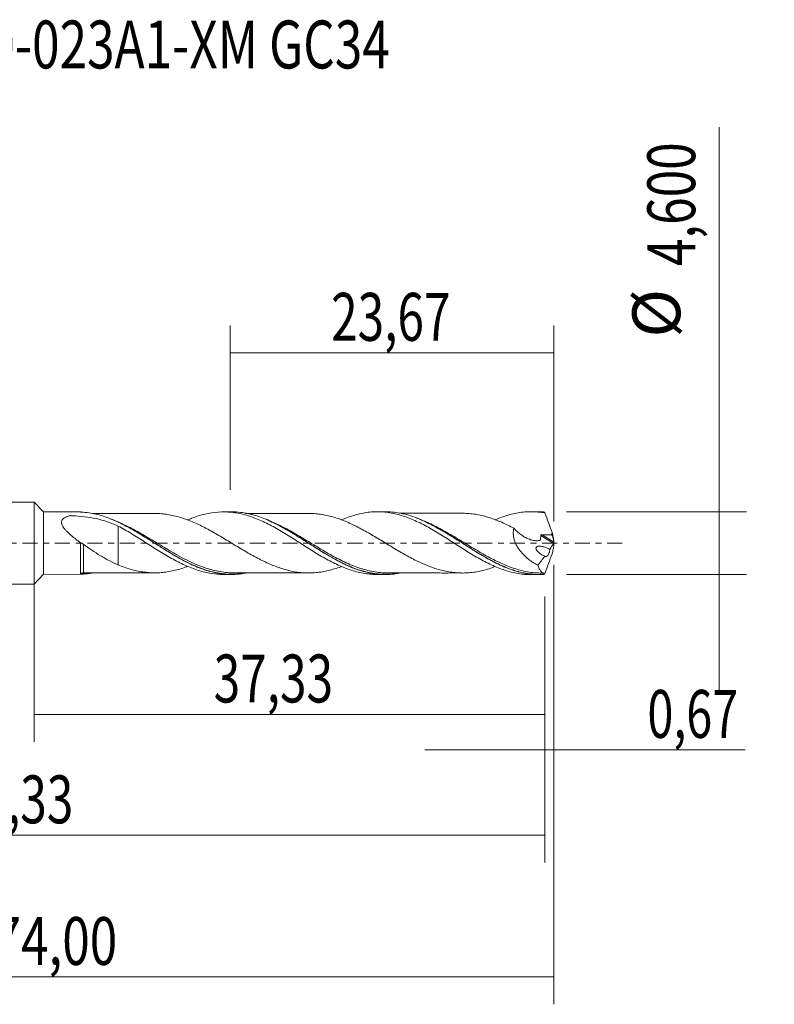
# Model space of a CAD drawing. Units: millimetres. Extents: x -51 to 54, y -34 to 38.
# Drawn here: x -1 to 54, y -34 to 38 of the extents above; entities that cross this region are included whole.
import ezdxf

# ---------------------------------------------------------------- set-up
doc = ezdxf.new("R2010")
doc.units = ezdxf.units.MM
doc.linetypes.add('CENTER', pattern=[47.5, 22, -8.5, 8.5, -8.5])
for name, color, linetype in [('1', 4, 'CONTINUOUS'), ('2', 7, 'CONTINUOUS'), ('SK1', 4, 'CONTINUOUS'), ('SK2', 7, 'CONTINUOUS'), ('SK4', 2, 'CENTER'), ('SK6', 5, 'CONTINUOUS')]:
    doc.layers.add(name, color=color, linetype=linetype)
doc.styles.add('iso_b_vert', font='simplex.shx')
doc.dimstyles.get("Standard").update_dxf_attribs({"dimtxt": 0.18, "dimasz": 0.18, "dimexe": 0.18, "dimexo": 0.0625, "dimgap": 0.09, "dimtad": 1, "dimzin": 0, "dimdsep": 52, "dimtxsty": 'Standard', "dimcen": 0.09, "dimadec": 0, "dimazin": 0, "dimtfac": 1, "dimtdec": 4, "dimtofl": 0, "dimtmove": 0, "dimatfit": 3, "dimfxl": 1, "dimtolj": 1, "dimtzin": 0, "dimarcsym": 0})

# ---------------------------------------------------------------- blocks, each defined once
blk = doc.blocks.new('DimnDraft3D1')
at = {"layer": 'SK2', "lineweight": 13}
for p, q in [((0, -1.5875), (0, -14.513398)), ((37.3298, -3.8875), (37.3298, -14.513398)), ((0, -12.513398), (37.3298, -12.513398))]:
    blk.add_line(p, q, dxfattribs=at)
for points in [[(0, -12.513398), (3.499998, -12.052615), (3.500002, -12.974182), (0, -12.513398)], [(37.3298, -12.513398), (33.829802, -12.974182), (33.829798, -12.052615), (37.3298, -12.513398)]]:
    blk.add_solid(points, dxfattribs=at)
at = {"layer": 'SK2', "lineweight": 13, "insert": (13.131175, -11.638398), "char_height": 3.5, "attachment_point": 7, "line_spacing_factor": 1.084337, "style": 'iso_b_vert'}
blk.add_mtext('\\W0.7317;37,33', dxfattribs=at)
blk = doc.blocks.new('DimnDraft3D2')
at = {"layer": 'SK2', "lineweight": 13}
for p, q in [((38, -1.5875), (38, -33.692985)), ((-36, -4.5875), (-36, -33.692985)), ((-36, -31.692985), (38, -31.692985))]:
    blk.add_line(p, q, dxfattribs=at)
for points in [[(-36, -31.692985), (-32.500002, -31.232202), (-32.499998, -32.153769), (-36, -31.692985)], [(38, -31.692985), (34.500002, -32.153769), (34.499998, -31.232202), (38, -31.692985)]]:
    blk.add_solid(points, dxfattribs=at)
at = {"layer": 'SK2', "lineweight": 13, "insert": (-2.961795, -30.817985), "char_height": 3.5, "attachment_point": 7, "line_spacing_factor": 1.084337, "style": 'iso_b_vert'}
blk.add_mtext('\\W0.7581;74,00', dxfattribs=at)
blk = doc.blocks.new('DimnDraft3D3')
at = {"layer": 'SK2', "lineweight": 13}
for p, q in [((14.33, 3.8875), (14.33, 15.909119)), ((38, 1.5875), (38, 15.909119)), ((14.33, 13.909119), (38, 13.909119))]:
    blk.add_line(p, q, dxfattribs=at)
for points in [[(14.33, 13.909119), (17.829998, 14.369903), (17.830002, 13.448335), (14.33, 13.909119)], [(38, 13.909119), (34.500002, 13.448335), (34.499998, 14.369903), (38, 13.909119)]]:
    blk.add_solid(points, dxfattribs=at)
at = {"layer": 'SK2', "lineweight": 13, "insert": (21.716316, 14.784119), "char_height": 3.5, "attachment_point": 7, "line_spacing_factor": 1.084337, "style": 'iso_b_vert'}
blk.add_mtext('\\W0.7317;23,67', dxfattribs=at)
blk = doc.blocks.new('DimnDraft3D4')
at = {"layer": 'SK2', "lineweight": 13}
for p, q in [((38, -1.5875), (38, -17.102503)), ((37.3298, -3.8875), (37.3298, -17.102503)), ((28.5798, -15.102503), (51.997215, -15.102503))]:
    blk.add_line(p, q, dxfattribs=at)
for points in [[(37.3298, -15.102503), (33.829802, -15.563287), (33.829798, -14.641719), (37.3298, -15.102503)], [(38, -15.102503), (41.499998, -14.641719), (41.500002, -15.563287), (38, -15.102503)]]:
    blk.add_solid(points, dxfattribs=at)
at = {"layer": 'SK2', "lineweight": 13, "insert": (44.840636, -14.227503), "char_height": 3.5, "attachment_point": 7, "line_spacing_factor": 1.084337, "style": 'iso_b_vert'}
blk.add_mtext('\\W0.7150;0,67', dxfattribs=at)
blk = doc.blocks.new('DimnDraft3D5')
at = {"layer": 'SK2', "lineweight": 13}
for p, q in [((37.3298, -3.8875), (37.3298, -23.343428)), ((-36, -4.5875), (-36, -23.343428)), ((-36, -21.343428), (37.3298, -21.343428))]:
    blk.add_line(p, q, dxfattribs=at)
for points in [[(-36, -21.343428), (-32.500002, -20.882645), (-32.499998, -21.804212), (-36, -21.343428)], [(37.3298, -21.343428), (33.829802, -21.804212), (33.829798, -20.882645), (37.3298, -21.343428)]]:
    blk.add_solid(points, dxfattribs=at)
at = {"layer": 'SK2', "lineweight": 13, "insert": (-5.858208, -20.468428), "char_height": 3.5, "attachment_point": 7, "line_spacing_factor": 1.084337, "style": 'iso_b_vert'}
blk.add_mtext('\\W0.7317;73,33', dxfattribs=at)
blk = doc.blocks.new('DimnDraft3D7')
at = {"layer": '2', "lineweight": 13}
for p, q in [((50.083343, 30.383056), (50.083343, -11.05)), ((38.9173, 2.3), (52.083343, 2.3)), ((38.9173, -2.3), (52.083343, -2.3))]:
    blk.add_line(p, q, dxfattribs=at)
for points in [[(50.083343, 2.3), (49.622559, 5.799998), (50.544126, 5.800002), (50.083343, 2.3)], [(50.083343, -2.3), (50.544126, -5.799998), (49.622559, -5.800002), (50.083343, -2.3)]]:
    blk.add_solid(points, dxfattribs=at)
at = {"layer": '2', "lineweight": 13, "char_height": 3.5, "attachment_point": 7, "rotation": 90, "line_spacing_factor": 1.084337, "style": 'iso_b_vert'}
for s, insert in [('\\W0.7581;4,600', (48.333343, 20.242266)), ('%%c', (48.333343, 15.01961))]:
    blk.add_mtext(s, dxfattribs=dict(at, insert=insert))

msp = doc.modelspace()

# ---------------------------------------------------------------- linework, layer by layer
at = {"layer": '1', "lineweight": 18}
for p, q in [((0.7, 2.2771), (0, 3)), ((0, -3), (0, 3)), ((3.3919, 2.2788), (0.7, 2.2771)), ((0.7, 2.2771), (0.7, -2.2771)), ((3.3919, 2.2782), (3.3919, 2.2788)), ((14.4385, 2.2857), (13.8422, 2.2853)), ((25.6883, 2.2927), (25.0896, 2.2923)), ((36.938, 2.2997), (36.3403, 2.2994)), ((0, -3), (0.7, -2.2771)), ((0.7, -2.2771), (3.3919, -2.2788)), ((3.6024, -2.1598), (3.6024, -2.1602)), ((13.8422, -2.2853), (14.4384, -2.2857)), ((25.0896, -2.2923), (25.6884, -2.2927)), ((36.3403, -2.2994), (36.938, -2.2997))]:
    msp.add_line(p, q, dxfattribs=at)
at = {"layer": '1', "lineweight": 13}
for p, q in [((37.0472, 0.558), (37.9779, -0.0312)), ((37.1392, 0.6194), (37.9955, 0.0773))]:
    msp.add_line(p, q, dxfattribs=at)
for centre, major_axis, ratio, start_param, end_param in [((3.6023, -2.2596), (-0.0039, 0.0999), 0.532733, -0.0752797, 1.4642358), ((3.5214, -2.2857), (0.0552, -0.0834), 0.439752, 3.1026185, -2.0124143)]:
    msp.add_ellipse(centre, major_axis=major_axis, ratio=ratio, start_param=start_param, end_param=end_param, dxfattribs=at)
at = {"layer": '1', "lineweight": 18}
for points, knots in [([(3.4647, 2.272), (3.444, 2.2731), (3.4263, 2.2744), (3.4002, 2.2766), (3.3919, 2.2776), (3.3919, 2.2782)], [0, 0, 0, 0, 0.5, 0.5, 1, 1, 1, 1]), ([(15.4974, -2.1869), (15.3638, -2.2117), (15.2308, -2.2319), (14.7467, -2.2882), (14.3978, -2.2965), (13.8711, -2.2595), (13.695, -2.239), (13.3405, -2.1813), (13.1632, -2.1443), (12.6352, -2.0113), (12.2861, -1.8928), (11.76, -1.6768), (11.5843, -1.5984), (11.231, -1.4296), (11.053, -1.3388), (10.5236, -1.0555), (10.174, -0.8506), (9.6485, -0.5286), (9.4731, -0.419), (9.2087, -0.2521), (9.1204, -0.1961), (8.9433, -0.0835), (8.8544, -0.0268), (8.4117, 0.2554), (8.0619, 0.4782), (7.3612, 0.9033), (7.0106, 1.106), (6.3005, 1.4788), (5.9493, 1.6436), (5.2483, 1.9213), (4.8986, 2.0348), (4.3678, 2.1595), (4.1898, 2.1935), (3.8353, 2.2447), (3.658, 2.2621), (3.4805, 2.2712)], [0, 0, 0, 0, 0.0332226, 0.0332226, 0.1211114, 0.1211114, 0.1650559, 0.1650559, 0.2090003, 0.2090003, 0.2968892, 0.2968892, 0.3408336, 0.3408336, 0.384778, 0.384778, 0.4726669, 0.4726669, 0.5166113, 0.5166113, 0.5385835, 0.5385835, 0.5605557, 0.5605557, 0.6484446, 0.6484446, 0.7363334, 0.7363334, 0.8242223, 0.8242223, 0.9121111, 0.9121111, 0.9560556, 0.9560556, 1, 1, 1, 1]), ([(8.8034, 2.1678), (8.7312, 2.1677), (8.5205, 2.1675), (8.2132, 2.1653), (7.8431, 2.1663), (7.4733, 2.1669), (7.0709, 2.1667), (6.6646, 2.1643), (6.259, 2.1653), (5.8381, 2.1661), (5.4136, 2.1651), (4.9978, 2.1646), (4.6297, 2.1643), (4.405, 2.1646), (4.3092, 2.1646)], [0, 0, 0, 0, 0.0482173, 0.1406736, 0.2050424, 0.2952504, 0.3875847, 0.4735651, 0.5664303, 0.6582285, 0.7545055, 0.8497034, 0.935741, 1, 1, 1, 1]), ([(8.8122, 2.1679), (8.8287, 2.168), (8.8451, 2.168), (9.0127, 2.167), (9.1635, 2.1603), (9.4662, 2.1342), (9.6182, 2.1152), (9.9202, 2.0676), (10.0707, 2.0396), (10.3708, 1.9706), (10.5207, 1.9302), (10.8201, 1.8402), (10.9696, 1.7905), (11.2695, 1.6822), (11.42, 1.6233), (11.7219, 1.4975), (11.8736, 1.4289), (12.1762, 1.2848), (12.3275, 1.2096), (12.6302, 1.0541), (12.7815, 0.9733), (13.0845, 0.8053), (13.2362, 0.7196), (13.5388, 0.5442), (13.6899, 0.4547), (13.9923, 0.2735), (14.1441, 0.1821), (14.4472, -0.0007), (14.5982, -0.0925), (14.9001, -0.2753), (15.0511, -0.3663), (15.3542, -0.5456), (15.5057, -0.6341), (15.8076, -0.8069), (15.9583, -0.8916), (16.2606, -1.0555), (16.4125, -1.1352), (16.7143, -1.2872), (16.8642, -1.3596), (17.1639, -1.4965), (17.3137, -1.5614), (17.6125, -1.6823), (17.7617, -1.7387), (18.0605, -1.842), (18.2105, -1.8883), (18.5112, -1.9714), (18.6623, -2.0088), (19.1155, -2.1069), (19.4164, -2.1452), (19.8686, -2.1715), (20.0199, -2.1747), (20.3211, -2.1713), (20.4711, -2.1645), (20.7697, -2.1371), (20.9186, -2.1171), (21.2169, -2.0664), (21.3662, -2.0355), (21.6651, -1.9638), (21.8147, -1.9238), (22.1157, -1.8333), (22.2673, -1.7822), (22.4302, -1.7216), (22.4424, -1.717), (22.4547, -1.7124)], [0, 0, 0, 0, 0.00361, 0.00361, 0.0367336, 0.0367336, 0.0698571, 0.0698571, 0.1029807, 0.1029807, 0.1361043, 0.1361043, 0.1692278, 0.1692278, 0.2023514, 0.2023514, 0.235475, 0.235475, 0.2685985, 0.2685985, 0.3017221, 0.3017221, 0.3348456, 0.3348456, 0.3679692, 0.3679692, 0.4010928, 0.4010928, 0.4342163, 0.4342163, 0.4673399, 0.4673399, 0.5004635, 0.5004635, 0.533587, 0.533587, 0.5667106, 0.5667106, 0.5998342, 0.5998342, 0.6329577, 0.6329577, 0.6660813, 0.6660813, 0.6992048, 0.6992048, 0.7323284, 0.7323284, 0.7985755, 0.7985755, 0.8316991, 0.8316991, 0.8648227, 0.8648227, 0.8979462, 0.8979462, 0.9310698, 0.9310698, 0.9641934, 0.9641934, 0.9973169, 0.9973169, 1, 1, 1, 1]), ([(11.2062, 1.6926), (11.3052, 1.7351), (11.4046, 1.7756), (11.6679, 1.8772), (11.8313, 1.9348), (12.1568, 2.0383), (12.3201, 2.0835), (12.6479, 2.1607), (12.8112, 2.1926), (13.2968, 2.268), (13.6206, 2.2901), (14.1041, 2.2817), (14.2659, 2.2718), (14.5914, 2.2383), (14.7553, 2.2145), (15.2445, 2.1216), (15.5715, 2.0341), (16.2246, 1.806), (16.5496, 1.6716), (17.0328, 1.4388), (17.1941, 1.3571), (17.5178, 1.1863), (17.6799, 1.0968), (18.0044, 0.909), (18.1682, 0.8119), (18.4954, 0.6144), (18.6586, 0.5136), (19.1467, 0.2041), (19.4757, -0.0043), (19.9637, -0.3176), (20.1268, -0.4206), (20.4543, -0.6234), (20.6177, -0.7231), (21.1032, -1.0156), (21.4268, -1.1955), (21.9099, -1.4462), (22.0716, -1.5251), (22.3968, -1.6734), (22.5604, -1.7431), (22.8864, -1.8725), (23.0495, -1.9309), (23.3761, -2.0351), (23.5394, -2.0813), (23.8656, -2.1611), (24.0285, -2.1939), (24.3532, -2.2455), (24.5149, -2.2645), (24.811, -2.2868), (24.9464, -2.292), (25.0822, -2.2923)], [0, 0, 0, 0, 0.021347, 0.021347, 0.0564998, 0.0564998, 0.0916526, 0.0916526, 0.1268054, 0.1268054, 0.1971109, 0.1971109, 0.2322637, 0.2322637, 0.2674165, 0.2674165, 0.3377221, 0.3377221, 0.4080277, 0.4080277, 0.4431805, 0.4431805, 0.4783333, 0.4783333, 0.5134861, 0.5134861, 0.5486389, 0.5486389, 0.6189445, 0.6189445, 0.6540973, 0.6540973, 0.6892501, 0.6892501, 0.7595557, 0.7595557, 0.7947085, 0.7947085, 0.8298613, 0.8298613, 0.8650141, 0.8650141, 0.9001669, 0.9001669, 0.9353197, 0.9353197, 0.9704725, 0.9704725, 1, 1, 1, 1]), ([(26.6948, -2.2032), (26.3446, -2.2652), (25.9976, -2.2952), (25.4745, -2.2913), (25.2991, -2.2817), (24.9467, -2.2461), (24.7688, -2.2198), (24.2391, -2.1174), (23.8897, -2.0181), (23.365, -1.8281), (23.1899, -1.758), (22.8383, -1.6052), (22.6613, -1.5222), (21.7755, -1.0797), (21.0843, -0.6514), (20.1989, -0.0875), (20.0217, 0.0262), (19.6699, 0.2508), (19.4947, 0.3621), (18.9696, 0.6903), (18.6201, 0.9018), (18.0906, 1.1986), (17.9126, 1.2942), (17.5598, 1.4735), (17.3842, 1.5576), (16.8586, 1.7921), (16.5095, 1.9243), (16.0693, 2.054), (15.9811, 2.0781), (15.8041, 2.1227), (15.7152, 2.1431), (15.4498, 2.1983), (15.2738, 2.2269), (14.8788, 2.2729), (14.6601, 2.2857), (14.441, 2.2857)], [0, 0, 0, 0, 0.0855852, 0.0855852, 0.1286145, 0.1286145, 0.1716438, 0.1716438, 0.2577023, 0.2577023, 0.3007316, 0.3007316, 0.3437609, 0.3437609, 0.5158779, 0.5158779, 0.5589072, 0.5589072, 0.6019365, 0.6019365, 0.687995, 0.687995, 0.7310243, 0.7310243, 0.7740536, 0.7740536, 0.8601121, 0.8601121, 0.8816268, 0.8816268, 0.9031414, 0.9031414, 0.9461707, 0.9461707, 1, 1, 1, 1]), ([(20.07, 2.174), (19.9973, 2.1735), (19.805, 2.1726), (19.5336, 2.1736), (19.2524, 2.1747), (19.0022, 2.1759), (18.6349, 2.1721), (18.1449, 2.1739), (17.5099, 2.1732), (16.8497, 2.1719), (16.3059, 2.1721), (15.907, 2.1714), (15.6722, 2.1715), (15.5261, 2.1714), (15.4685, 2.1714)], [0, 0, 0, 0, 0.0473478, 0.1253655, 0.1769402, 0.2307028, 0.2884778, 0.4163774, 0.5501901, 0.7024408, 0.8467365, 0.904746, 0.9624645, 1, 1, 1, 1]), ([(33.7044, -1.7178), (33.5602, -1.7714), (33.4164, -1.8212), (33.1215, -1.9142), (32.9704, -1.957), (32.6674, -2.0324), (32.5165, -2.0649), (32.215, -2.1174), (32.0641, -2.1374), (31.7616, -2.1672), (31.6101, -2.1767), (31.3082, -2.1833), (31.1574, -2.1803), (30.8553, -2.1638), (30.7041, -2.1501), (30.4017, -2.1111), (30.2509, -2.086), (29.9491, -2.0247), (29.7981, -1.9883), (29.4959, -1.9038), (29.3445, -1.8567), (29.0432, -1.7546), (28.893, -1.6992), (28.5936, -1.5785), (28.4445, -1.5135), (28.1459, -1.3777), (27.9964, -1.3063), (27.697, -1.1562), (27.5471, -1.0769), (27.2459, -0.9133), (27.0943, -0.829), (26.7921, -0.6567), (26.6415, -0.5683), (26.34, -0.3888), (26.1892, -0.2981), (25.8863, -0.1154), (25.735, -0.0234), (25.4335, 0.1608), (25.2828, 0.2524), (24.9805, 0.4332), (24.8288, 0.5227), (24.5266, 0.6996), (24.3758, 0.7866), (24.0738, 0.9547), (23.9226, 1.0356), (23.62, 1.1931), (23.4688, 1.2697), (23.1666, 1.4145), (23.0156, 1.4828), (22.7135, 1.6115), (22.5623, 1.6727), (22.2598, 1.7848), (22.1087, 1.8356), (21.8067, 1.926), (21.6559, 1.9662), (21.3536, 2.0383), (21.2021, 2.0693), (20.9, 2.1198), (20.7494, 2.1395), (20.4477, 2.166), (20.296, 2.1721), (20.1127, 2.1735), (20.0808, 2.1735), (20.049, 2.1733)], [0, 0, 0, 0, 0.031626, 0.031626, 0.064777, 0.064777, 0.0979279, 0.0979279, 0.1310789, 0.1310789, 0.1642299, 0.1642299, 0.1973809, 0.1973809, 0.2305318, 0.2305318, 0.2636828, 0.2636828, 0.2968338, 0.2968338, 0.3299847, 0.3299847, 0.3631357, 0.3631357, 0.3962867, 0.3962867, 0.4294376, 0.4294376, 0.4625886, 0.4625886, 0.4957396, 0.4957396, 0.5288906, 0.5288906, 0.5620415, 0.5620415, 0.5951925, 0.5951925, 0.6283435, 0.6283435, 0.6614944, 0.6614944, 0.6946454, 0.6946454, 0.7277964, 0.7277964, 0.7609473, 0.7609473, 0.7940983, 0.7940983, 0.8272493, 0.8272493, 0.8604003, 0.8604003, 0.8935512, 0.8935512, 0.9267022, 0.9267022, 0.9598532, 0.9598532, 0.9930041, 0.9930041, 1, 1, 1, 1]), ([(22.4741, 1.7051), (22.5572, 1.7406), (22.6404, 1.7749), (22.8864, 1.8725), (23.0495, 1.9309), (23.3761, 2.0351), (23.5394, 2.0813), (23.8656, 2.1611), (24.0285, 2.1939), (24.3532, 2.2455), (24.5149, 2.2645), (24.8368, 2.2888), (24.998, 2.2938), (25.3215, 2.2901), (25.4835, 2.2813), (25.8076, 2.2493), (25.9713, 2.2261), (26.2983, 2.1665), (26.4614, 2.13), (26.7866, 2.043), (26.9499, 1.9932), (27.2773, 1.8817), (27.4405, 1.8201), (27.7656, 1.6847), (27.9286, 1.612), (28.2559, 1.4572), (28.4193, 1.375), (28.7429, 1.2021), (28.9045, 1.1126), (29.2277, 0.9282), (29.389, 0.833), (29.7108, 0.6359), (29.8724, 0.5356), (30.1973, 0.3323), (30.3607, 0.2287), (30.6866, 0.0183), (30.8495, -0.0864), (31.1759, -0.2938), (31.3391, -0.397), (31.6651, -0.6029), (31.828, -0.7031), (32.1525, -0.8972), (32.3142, -0.9916), (32.6359, -1.1752), (32.797, -1.263), (33.1203, -1.4302), (33.2821, -1.5099), (33.6059, -1.6617), (33.7694, -1.7327), (34.0963, -1.8628), (34.2594, -1.9221), (34.5843, -2.0297), (34.7474, -2.0771), (35.0747, -2.1584), (35.2379, -2.1925), (35.5628, -2.2473), (35.7256, -2.2676), (36.0399, -2.293), (36.1906, -2.2993), (36.3403, -2.2994)], [0, 0, 0, 0, 0.0179119, 0.0179119, 0.0530844, 0.0530844, 0.0882569, 0.0882569, 0.1234294, 0.1234294, 0.158602, 0.158602, 0.1937745, 0.1937745, 0.228947, 0.228947, 0.2641195, 0.2641195, 0.299292, 0.299292, 0.3344645, 0.3344645, 0.3696371, 0.3696371, 0.4048096, 0.4048096, 0.4399821, 0.4399821, 0.4751546, 0.4751546, 0.5103271, 0.5103271, 0.5454997, 0.5454997, 0.5806722, 0.5806722, 0.6158447, 0.6158447, 0.6510172, 0.6510172, 0.6861897, 0.6861897, 0.7213623, 0.7213623, 0.7565348, 0.7565348, 0.7917073, 0.7917073, 0.8268798, 0.8268798, 0.8620523, 0.8620523, 0.8972249, 0.8972249, 0.9323974, 0.9323974, 0.9675699, 0.9675699, 1, 1, 1, 1]), ([(37.2489, -2.2913), (36.8967, -2.3107), (36.5468, -2.2967), (36.0195, -2.2266), (35.8432, -2.195), (35.4888, -2.1156), (35.3125, -2.0682), (34.7849, -1.9047), (34.435, -1.7673), (33.9062, -1.5243), (33.7285, -1.4368), (33.3756, -1.253), (33.2001, -1.1567), (32.6747, -0.8573), (32.3259, -0.6439), (31.7991, -0.3114), (31.6224, -0.1984), (31.2682, 0.0285), (31.0921, 0.1414), (30.5661, 0.477), (30.2176, 0.6954), (29.6912, 1.0049), (29.5154, 1.1053), (29.1617, 1.2987), (28.9846, 1.3909), (28.457, 1.6491), (28.1083, 1.7987), (27.5829, 1.9823), (27.4074, 2.0368), (27.0547, 2.131), (26.8769, 2.1708), (26.3599, 2.2628), (26.0226, 2.2931), (25.6847, 2.2927)], [0, 0, 0, 0, 0.091191, 0.091191, 0.1367864, 0.1367864, 0.1823819, 0.1823819, 0.2735729, 0.2735729, 0.3191683, 0.3191683, 0.3647638, 0.3647638, 0.4559548, 0.4559548, 0.5015502, 0.5015502, 0.5471457, 0.5471457, 0.6383367, 0.6383367, 0.6839322, 0.6839322, 0.7295276, 0.7295276, 0.8207186, 0.8207186, 0.8663141, 0.8663141, 0.9119095, 0.9119095, 1, 1, 1, 1]), ([(31.3027, 2.1811), (31.2671, 2.181), (31.1148, 2.1807), (30.8241, 2.1801), (30.4869, 2.1807), (30.187, 2.1812), (29.9443, 2.1814), (29.6994, 2.1808), (29.4462, 2.1792), (29.1792, 2.1797), (28.8955, 2.1805), (28.5676, 2.1793), (28.2081, 2.1793), (27.832, 2.1801), (27.4804, 2.1788), (27.1485, 2.1785), (26.8991, 2.1788), (26.7578, 2.1788), (26.7228, 2.1788)], [0, 0, 0, 0, 0.0233926, 0.0997692, 0.1904018, 0.2441838, 0.2964798, 0.3493789, 0.4045568, 0.4623472, 0.5242233, 0.5903701, 0.6771029, 0.7597201, 0.8366762, 0.9074387, 0.9771122, 1, 1, 1, 1]), ([(31.3047, 2.1812), (31.3611, 2.1815), (31.4175, 2.181), (31.6248, 2.176), (31.7757, 2.1662), (32.0776, 2.1357), (32.2286, 2.1154), (32.5307, 2.062), (32.6819, 2.0291), (32.9838, 1.9533), (33.1347, 1.9103), (33.4365, 1.8146), (33.5878, 1.7617), (33.8897, 1.6482), (34.0399, 1.5869), (34.339, 1.4555), (34.488, 1.3856), (34.7865, 1.2403), (34.9359, 1.1646), (35.0853, 1.0856)], [0, 0, 0, 0, 0.0445585, 0.0445585, 0.1639887, 0.1639887, 0.2834189, 0.2834189, 0.4028491, 0.4028491, 0.5222792, 0.5222792, 0.6417094, 0.6417094, 0.7611396, 0.7611396, 0.8805698, 0.8805698, 1, 1, 1, 1]), ([(33.7093, 1.7051), (33.7837, 1.7371), (33.8583, 1.768), (34.0963, 1.8628), (34.2594, 1.9221), (34.5843, 2.0297), (34.7474, 2.0771), (35.0747, 2.1584), (35.2379, 2.1925), (35.5628, 2.2473), (35.7256, 2.2676), (36.0526, 2.2941), (36.2161, 2.3003), (36.5404, 2.2983), (36.7025, 2.2901), (37.0274, 2.26), (37.1898, 2.2381), (37.3521, 2.2089)], [0, 0, 0, 0, 0.0611979, 0.0611979, 0.1953125, 0.1953125, 0.3294271, 0.3294271, 0.4635417, 0.4635417, 0.5976563, 0.5976563, 0.7317708, 0.7317708, 0.8658854, 0.8658854, 1, 1, 1, 1]), ([(37.3521, 2.2089), (37.4347, 1.9707), (37.52, 1.7328), (37.6936, 1.2576), (37.7819, 1.0202), (37.871, 0.783)], [0, 0, 0, 0, 0.5, 0.5, 1, 1, 1, 1]), ([(3.392, 0.031), (3.2772, 0.1157), (3.1636, 0.2015), (2.9399, 0.3764), (2.8297, 0.4654), (2.6148, 0.6491), (2.5106, 0.7432), (2.3646, 0.8895), (2.3174, 0.9394), (2.229, 1.0406), (2.1879, 1.0918), (2.114, 1.1965), (2.0812, 1.2498), (2.029, 1.3605), (2.0104, 1.416), (1.9996, 1.4986), (1.999, 1.5258), (2.0039, 1.5781), (2.0095, 1.6035), (2.027, 1.6525), (2.039, 1.6761), (2.0681, 1.72), (2.0853, 1.7406), (2.144, 1.7988), (2.191, 1.8317), (2.2946, 1.8891), (2.3516, 1.9139), (2.4705, 1.957), (2.5328, 1.9757), (2.6047, 1.9941), (2.6127, 1.9961), (2.6287, 2.0001), (2.6366, 2.0022), (2.6529, 2.0059), (2.6615, 2.0073), (2.68, 2.0088), (2.6895, 2.0089), (2.7173, 2.0082), (2.7356, 2.0072), (2.7725, 2.0056), (2.7909, 2.0048), (3.1036, 1.9899), (3.3964, 1.9664), (3.9695, 1.8969), (4.251, 1.8509), (4.6665, 1.7607), (4.8039, 1.7272), (5.0767, 1.6524), (5.2124, 1.6112), (5.6148, 1.4764), (5.8772, 1.3714), (6.1363, 1.2524)], [0, 0, 0, 0, 0.0625, 0.0625, 0.125, 0.125, 0.1875, 0.1875, 0.21875, 0.21875, 0.25, 0.25, 0.28125, 0.28125, 0.3125, 0.3125, 0.328125, 0.328125, 0.34375, 0.34375, 0.359375, 0.359375, 0.375, 0.375, 0.40625, 0.40625, 0.4375, 0.4375, 0.46875, 0.46875, 0.4726563, 0.4726563, 0.4765625, 0.4765625, 0.4804688, 0.4804688, 0.484375, 0.484375, 0.4921875, 0.4921875, 0.5, 0.5, 0.625, 0.625, 0.75, 0.75, 0.8125, 0.8125, 0.875, 0.875, 1, 1, 1, 1]), ([(5.5659, 1.7825), (5.5982, 1.77), (5.6305, 1.7572), (6.0148, 1.6027), (6.3636, 1.4371), (6.8883, 1.1606), (7.0635, 1.0638), (7.4157, 0.8625), (7.5935, 0.7573), (8.1231, 0.4366), (8.4721, 0.2153), (9.1714, -0.2271), (9.522, -0.4487), (10.585, -1.0925), (11.2754, -1.4715), (12.0706, -1.7905), (12.1594, -1.8245), (12.3361, -1.8889), (12.4243, -1.9193), (12.688, -2.005), (12.863, -2.0549), (13.3875, -2.1817), (13.7363, -2.2362), (14.2646, -2.2691), (14.4422, -2.2718), (14.7949, -2.2608), (14.9703, -2.2471), (15.2542, -2.2119), (15.3629, -2.1954), (15.4716, -2.1758)], [0, 0, 0, 0, 0.0097262, 0.0097262, 0.1160815, 0.1160815, 0.1692591, 0.1692591, 0.2224367, 0.2224367, 0.3287919, 0.3287919, 0.4351472, 0.4351472, 0.6478576, 0.6478576, 0.6744464, 0.6744464, 0.7010352, 0.7010352, 0.7542128, 0.7542128, 0.8605681, 0.8605681, 0.9137457, 0.9137457, 0.9669233, 0.9669233, 1, 1, 1, 1]), ([(16.9661, 1.7276), (17.0618, 1.6883), (17.1573, 1.6472), (17.6039, 1.447), (17.9537, 1.2673), (18.482, 0.9715), (18.6595, 0.8682), (19.0125, 0.6576), (19.1882, 0.5499), (19.7145, 0.2225), (20.0641, -0.0019), (20.5938, -0.3364), (20.7712, -0.4475), (21.1241, -0.6646), (21.3002, -0.771), (21.6527, -0.978), (21.8296, -1.0786), (22.1833, -1.2709), (22.359, -1.3623), (22.8845, -1.6199), (23.2328, -1.7696), (23.7579, -1.955), (23.9335, -2.0102), (24.2869, -2.1061), (24.4638, -2.1465), (24.9904, -2.2435), (25.3388, -2.2761), (25.8631, -2.2764), (26.0382, -2.2684), (26.3672, -2.238), (26.5213, -2.2175), (26.6746, -2.191)], [0, 0, 0, 0, 0.0294914, 0.0294914, 0.138116, 0.138116, 0.1924283, 0.1924283, 0.2467406, 0.2467406, 0.3553652, 0.3553652, 0.4096775, 0.4096775, 0.4639898, 0.4639898, 0.5183021, 0.5183021, 0.5726144, 0.5726144, 0.681239, 0.681239, 0.7355513, 0.7355513, 0.7898636, 0.7898636, 0.8984881, 0.8984881, 0.9528004, 0.9528004, 1, 1, 1, 1]), ([(27.9533, 1.8368), (28.0748, 1.7912), (28.1964, 1.7423), (28.4938, 1.6155), (28.6708, 1.5342), (29.2008, 1.2743), (29.5493, 1.0814), (30.2478, 0.6721), (30.5967, 0.4544), (31.1267, 0.1185), (31.3032, 0.006), (31.6535, -0.2168), (31.8278, -0.3274), (32.3499, -0.654), (32.6972, -0.8645), (33.2224, -1.1608), (33.3987, -1.2565), (33.6298, -1.3754), (33.6841, -1.4029), (33.7383, -1.4298)], [0, 0, 0, 0, 0.0631643, 0.0631643, 0.1540486, 0.1540486, 0.3358172, 0.3358172, 0.5175859, 0.5175859, 0.6084702, 0.6084702, 0.6993545, 0.6993545, 0.8811231, 0.8811231, 0.9720075, 0.9720075, 1, 1, 1, 1]), ([(6.1363, 1.2524), (6.2993, 1.1641), (6.4625, 1.0737), (6.7882, 0.8879), (6.9506, 0.7921), (7.274, 0.5941), (7.4362, 0.4937), (7.7619, 0.2905), (7.9252, 0.1873), (8.4153, -0.1275), (8.7425, -0.3334), (9.2321, -0.6394), (9.3957, -0.7389), (9.7212, -0.9309), (9.8832, -1.0242), (10.3668, -1.2957), (10.6907, -1.4596), (11.1767, -1.6818), (11.3403, -1.7508), (11.6679, -1.8772), (11.8313, -1.9348), (12.1568, -2.0383), (12.3201, -2.0835), (12.6479, -2.1607), (12.8112, -2.1926), (13.262, -2.2626), (13.551, -2.285), (13.8389, -2.2853)], [0, 0, 0, 0, 0.063351, 0.063351, 0.1267019, 0.1267019, 0.1900529, 0.1900529, 0.2534039, 0.2534039, 0.3801058, 0.3801058, 0.4434568, 0.4434568, 0.5068077, 0.5068077, 0.6335097, 0.6335097, 0.6968606, 0.6968606, 0.7602116, 0.7602116, 0.8235625, 0.8235625, 0.8869135, 0.8869135, 1, 1, 1, 1]), ([(6.1363, 1.2524), (6.1363, 1.2303), (6.1363, 1.2072), (6.1363, 1.0955), (6.1363, 0.9946), (6.1363, 0.768), (6.1363, 0.6448), (6.1363, 0.3841), (6.1363, 0.246), (6.1363, -0.0449), (6.1363, -0.1969), (6.1363, -0.3621), (6.1363, -0.3727), (6.1363, -0.3932), (6.1363, -0.4031), (6.1363, -0.4328), (6.1363, -0.4525), (6.1363, -0.5115), (6.1363, -0.5505), (6.1363, -0.6663), (6.1363, -0.742), (6.1363, -0.8895), (6.1363, -0.9617), (6.1363, -1.1003), (6.1363, -1.1669), (6.1363, -1.2944), (6.1363, -1.3554), (6.1363, -1.4712), (6.1363, -1.5261), (6.1363, -1.5796), (6.1363, -1.5829), (6.1363, -1.5862)], [0, 0, 0, 0, 0.0378059, 0.0378059, 0.1746145, 0.1746145, 0.3114231, 0.3114231, 0.4482317, 0.4482317, 0.5850403, 0.5850403, 0.5935908, 0.5935908, 0.6021414, 0.6021414, 0.6192425, 0.6192425, 0.6534446, 0.6534446, 0.7218489, 0.7218489, 0.7902532, 0.7902532, 0.8586575, 0.8586575, 0.9270618, 0.9270618, 0.9954661, 0.9954661, 1, 1, 1, 1]), ([(35.0853, 1.0856), (35.0664, 1.022), (35.0521, 0.9556), (35.0339, 0.8167), (35.0301, 0.7452), (35.0334, 0.6014), (35.0403, 0.5286), (35.0648, 0.3811), (35.0822, 0.3072), (35.1257, 0.1626), (35.1518, 0.0914), (35.2119, -0.0493), (35.2456, -0.1178), (35.3545, -0.3162), (35.438, -0.4404), (35.6219, -0.676), (35.7199, -0.7845), (35.9244, -0.9867), (36.031, -1.0805), (36.2515, -1.256), (36.3653, -1.3376), (36.5954, -1.4877), (36.7121, -1.5567), (36.8304, -1.6203)], [0, 0, 0, 0, 0.0625, 0.0625, 0.125, 0.125, 0.1875, 0.1875, 0.25, 0.25, 0.3125, 0.3125, 0.375, 0.375, 0.5, 0.5, 0.625, 0.625, 0.75, 0.75, 0.875, 0.875, 1, 1, 1, 1]), ([(35.0853, 1.0856), (35.1622, 0.9993), (35.2423, 0.9178), (35.4092, 0.7642), (35.4965, 0.6919), (35.6759, 0.5595), (35.767, 0.4999), (35.9524, 0.3937), (36.0465, 0.3471), (36.2381, 0.2682), (36.3363, 0.2359), (36.5316, 0.1911), (36.6292, 0.1781), (36.7738, 0.1754), (36.8216, 0.1774), (36.8922, 0.185), (36.9156, 0.1883), (36.9503, 0.1945), (36.9619, 0.1963), (36.9789, 0.2004), (36.9846, 0.2023), (36.9943, 0.2092), (36.9984, 0.2142), (37.0029, 0.2268), (37.0042, 0.2338), (37.0075, 0.2473), (37.0122, 0.2676), (37.0165, 0.2881), (37.0245, 0.3295), (37.029, 0.3574), (37.0403, 0.442), (37.045, 0.4999), (37.0472, 0.558)], [0, 0, 0, 0, 0.125, 0.125, 0.25, 0.25, 0.375, 0.375, 0.5, 0.5, 0.625, 0.625, 0.75, 0.75, 0.8125, 0.8125, 0.84375, 0.84375, 0.859375, 0.859375, 0.8671875, 0.8671875, 0.875, 0.875, 0.8828125, 0.8828125, 0.890625, 0.90625, 0.90625, 0.9375, 0.9375, 1, 1, 1, 1]), ([(37.996, 0.1272), (37.9896, 0.2306), (37.9754, 0.335), (37.9329, 0.5525), (37.9043, 0.6661), (37.871, 0.783)], [0, 0, 0, 0, 0.5, 0.5, 1, 1, 1, 1]), ([(3.3919, -2.2788), (3.3919, -2.2787), (3.3919, -2.2764), (3.3919, -2.2659), (3.3919, -2.256), (3.3919, -2.215), (3.3919, -2.1731), (3.3919, -2.0604), (3.3918, -1.9888), (3.3918, -1.8219), (3.3918, -1.7264), (3.3918, -1.5648), (3.3918, -1.5077), (3.3918, -1.3899), (3.3918, -1.2678), (3.3918, -1.1375), (3.3918, -1.0029), (3.3918, -0.9331), (3.3919, -0.7202), (3.3919, -0.5745), (3.3919, -0.2758), (3.392, -0.1212), (3.392, 0.031)], [0, 0, 0, 0, 0.0487272, 0.0487272, 0.1121454, 0.1121454, 0.2389817, 0.2389817, 0.3658181, 0.3658181, 0.4926545, 0.4926545, 0.5560727, 0.5560727, 0.6194909, 0.6829091, 0.6829091, 0.7463272, 0.7463272, 0.8731636, 0.8731636, 1, 1, 1, 1]), ([(3.6026, -0.0797), (3.5651, -0.0523), (3.5269, -0.0276), (3.4521, 0.0124), (3.4171, 0.0264), (3.392, 0.031)], [0, 0, 0, 0, 0.5, 0.5, 1, 1, 1, 1]), ([(37.0472, 0.558), (37.0476, 0.5678), (37.0508, 0.5775), (37.0622, 0.5941), (37.0704, 0.601), (37.0975, 0.6162), (37.1185, 0.6197), (37.1392, 0.6194)], [0, 0, 0, 0, 0.25, 0.25, 0.5, 0.5, 1, 1, 1, 1]), ([(37.1392, 0.6194), (37.2567, 0.6176), (37.3739, 0.6169), (37.6079, 0.6169), (37.7249, 0.6174), (37.8416, 0.6186)], [0, 0, 0, 0, 0.5, 0.5, 1, 1, 1, 1]), ([(37.8416, 0.6186), (37.8827, 0.5388), (37.9159, 0.4578), (37.9672, 0.2934), (37.9852, 0.2097), (37.996, 0.1272)], [0, 0, 0, 0, 0.5, 0.5, 1, 1, 1, 1]), ([(37.9998, 0.0283), (37.9979, 0.0181), (37.9951, 0.0071), (37.9875, -0.0136), (37.9828, -0.0234), (37.9779, -0.0312)], [0, 0, 0, 0, 0.5, 0.5, 1, 1, 1, 1]), ([(37.9955, 0.0773), (37.9953, 0.0705), (37.9957, 0.0627), (37.9972, 0.0461), (37.9983, 0.0374), (37.9998, 0.0283)], [0, 0, 0, 0, 0.5, 0.5, 1, 1, 1, 1]), ([(6.1363, -1.5862), (5.918, -1.4954), (5.703, -1.3926), (5.3818, -1.223), (5.2747, -1.1638), (5.0619, -1.0421), (4.9562, -0.9794), (4.6402, -0.7868), (4.4314, -0.6526), (4.0155, -0.3742), (3.8084, -0.23), (3.6026, -0.0797)], [0, 0, 0, 0, 0.25, 0.25, 0.375, 0.375, 0.5, 0.5, 0.75, 0.75, 1, 1, 1, 1]), ([(37.3402, -0.9532), (37.2627, -0.9234), (37.1861, -0.8873), (37.0743, -0.8232), (37.0375, -0.8), (36.965, -0.7495), (36.9291, -0.7219), (36.8603, -0.662), (36.8273, -0.6298), (36.7664, -0.5578), (36.738, -0.5177), (36.7082, -0.4512), (36.7003, -0.4273), (36.6932, -0.3797), (36.6943, -0.356), (36.7066, -0.3144), (36.7176, -0.2969), (36.7442, -0.2689), (36.7601, -0.258), (36.81, -0.2325), (36.8472, -0.224), (36.9226, -0.2153), (36.961, -0.2152), (37.0389, -0.2203), (37.0783, -0.2256), (37.1567, -0.2398), (37.1957, -0.2488), (37.3127, -0.2804), (37.3903, -0.3075), (37.545, -0.3721), (37.6222, -0.4098), (37.6977, -0.4536)], [0, 0, 0, 0, 0.125, 0.125, 0.1875, 0.1875, 0.25, 0.25, 0.3125, 0.3125, 0.375, 0.375, 0.40625, 0.40625, 0.4375, 0.4375, 0.46875, 0.46875, 0.5, 0.5, 0.5625, 0.5625, 0.625, 0.625, 0.6875, 0.6875, 0.75, 0.75, 0.875, 0.875, 1, 1, 1, 1]), ([(37.6977, -0.4536), (37.701, -0.4845), (37.6995, -0.5215), (37.6901, -0.5807), (37.6858, -0.6015), (37.6752, -0.6427), (37.669, -0.6632), (37.6338, -0.766), (37.595, -0.8392), (37.5168, -0.9435), (37.4764, -0.976), (37.4208, -0.9917), (37.403, -0.9917), (37.3694, -0.9805), (37.354, -0.9697), (37.3402, -0.9532)], [0, 0, 0, 0, 0.125, 0.125, 0.1875, 0.1875, 0.25, 0.25, 0.5, 0.5, 0.75, 0.75, 0.875, 0.875, 1, 1, 1, 1]), ([(37.871, -0.783), (37.9042, -0.6665), (37.9323, -0.5549), (37.9644, -0.3914), (37.9734, -0.3374), (37.9876, -0.2313), (37.9928, -0.1791), (37.996, -0.1272)], [0, 0, 0, 0, 0.5, 0.5, 0.75, 0.75, 1, 1, 1, 1]), ([(37.3521, -2.2089), (37.4347, -1.9707), (37.52, -1.7328), (37.6936, -1.2576), (37.7819, -1.0202), (37.871, -0.783)], [0, 0, 0, 0, 0.5, 0.5, 1, 1, 1, 1]), ([(11.2154, -1.7011), (11.1792, -1.7146), (11.1431, -1.7279), (10.9557, -1.7952), (10.8048, -1.8451), (10.5029, -1.9352), (10.352, -1.9754), (10.0499, -2.0438), (9.8984, -2.0715), (9.5966, -2.1181), (9.4461, -2.1364), (9.1462, -2.1612), (8.9968, -2.1674), (8.6978, -2.1684), (8.5482, -2.163), (8.2481, -2.1404), (8.0981, -2.1242), (7.797, -2.0808), (7.6453, -2.0534), (7.3428, -1.9875), (7.1921, -1.9491), (6.8911, -1.8612), (6.7406, -1.8119), (6.439, -1.7056), (6.2878, -1.6483), (6.1363, -1.5862)], [0, 0, 0, 0, 0.0212646, 0.0212646, 0.1102406, 0.1102406, 0.1992165, 0.1992165, 0.2881924, 0.2881924, 0.3771684, 0.3771684, 0.4661443, 0.4661443, 0.5551203, 0.5551203, 0.6440962, 0.6440962, 0.7330722, 0.7330722, 0.8220481, 0.8220481, 0.9110241, 0.9110241, 1, 1, 1, 1]), ([(14.6229, -2.1708), (14.4578, -2.1707), (14.2918, -2.1635), (13.7755, -2.1199), (13.4271, -2.0594), (12.903, -1.9262), (12.7282, -1.8746), (12.4277, -1.7749), (12.3022, -1.7299), (12.1766, -1.6818)], [0, 0, 0, 0, 0.2016025, 0.2016025, 0.6319151, 0.6319151, 0.8470714, 0.8470714, 1, 1, 1, 1]), ([(25.8821, -2.178), (25.8249, -2.178), (25.7678, -2.1772), (25.3617, -2.1658), (25.0136, -2.1249), (24.4874, -2.0184), (24.3107, -1.9752), (24.0454, -1.8998), (23.9566, -1.8728), (23.8681, -1.8441)], [0, 0, 0, 0, 0.0853319, 0.0853319, 0.6072515, 0.6072515, 0.8682112, 0.8682112, 1, 1, 1, 1]), ([(36.8304, -1.6203), (36.865, -1.7156), (36.9004, -1.7992), (36.9545, -1.9078), (36.9727, -1.9411), (37.0095, -2.002), (37.0281, -2.0296), (37.0832, -2.1017), (37.1195, -2.1366), (37.1798, -2.1732), (37.2041, -2.1819), (37.228, -2.1843)], [0, 0, 0, 0, 0.2720743, 0.2720743, 0.4081115, 0.4081115, 0.5441487, 0.5441487, 0.816223, 0.816223, 1, 1, 1, 1]), ([(3.4647, -2.272), (3.444, -2.2731), (3.4263, -2.2744), (3.4002, -2.2766), (3.3919, -2.2776), (3.3919, -2.2782)], [0, 0, 0, 0, 0.5, 0.5, 1, 1, 1, 1]), ([(3.6024, -2.1598), (3.5787, -2.1603), (3.5555, -2.164), (3.5102, -2.1779), (3.488, -2.1882), (3.4677, -2.2014)], [0, 0, 0, 0, 0.5, 0.5, 1, 1, 1, 1]), ([(4.2783, -2.1746), (4.1896, -2.1914), (4.1009, -2.2063), (3.8352, -2.2447), (3.658, -2.2621), (3.4805, -2.2712)], [0, 0, 0, 0, 0.333201, 0.333201, 1, 1, 1, 1]), ([(3.6024, -2.1594), (3.7319, -2.1614), (4.0189, -2.1648), (4.4246, -2.1644), (4.8156, -2.1645), (5.172, -2.1647), (5.5346, -2.1655), (5.9, -2.166), (6.3215, -2.165), (6.7991, -2.1648), (7.2206, -2.1669), (7.5195, -2.1668), (7.7008, -2.1666), (7.9171, -2.1661), (8.2132, -2.1653), (8.5211, -2.1675), (8.7325, -2.1677), (8.8054, -2.1678)], [0, 0, 0, 0, 0.0761183, 0.168014, 0.2349969, 0.3009324, 0.3731342, 0.4436259, 0.5112109, 0.6156509, 0.7185048, 0.7537227, 0.7876686, 0.8228223, 0.8783248, 0.9580459, 1, 1, 1, 1]), ([(14.5946, -2.1708), (14.8058, -2.1709), (15.1583, -2.171), (15.6008, -2.1716), (15.9223, -2.1715), (16.1949, -2.1718), (16.5472, -2.1729), (16.9954, -2.1713), (17.6131, -2.1741), (18.2961, -2.1715), (18.8729, -2.176), (19.266, -2.1747), (19.5438, -2.1735), (19.8101, -2.1726), (19.9981, -2.1735), (20.0672, -2.174)], [0, 0, 0, 0, 0.115842, 0.1934053, 0.2424116, 0.2922485, 0.3428351, 0.4355007, 0.5379224, 0.6814068, 0.8098752, 0.8540648, 0.8969155, 0.9621431, 1, 1, 1, 1]), ([(25.8457, -2.1779), (26.0428, -2.1781), (26.3701, -2.1783), (26.8038, -2.179), (27.1485, -2.1785), (27.4804, -2.1787), (27.832, -2.1801), (28.2081, -2.1792), (28.6879, -2.1799), (29.2348, -2.1788), (29.8325, -2.1817), (30.2709, -2.181), (30.6052, -2.1805), (30.8732, -2.1802), (31.1147, -2.1807), (31.2668, -2.181), (31.3024, -2.1811)], [0, 0, 0, 0, 0.1083741, 0.1799559, 0.2384345, 0.2978273, 0.3624184, 0.4317611, 0.504558, 0.6261793, 0.732421, 0.8331313, 0.8672218, 0.9163199, 0.9804246, 1, 1, 1, 1]), ([(37.2623, -2.1833), (37.2658, -2.1828), (37.2687, -2.1837), (37.2729, -2.1895), (37.2742, -2.1945), (37.274, -2.2101), (37.2723, -2.2208), (37.2657, -2.2464), (37.2609, -2.2608), (37.2555, -2.2744)], [0, 0, 0, 0, 0.25, 0.25, 0.5, 0.5, 0.75, 0.75, 1, 1, 1, 1])]:
    msp.add_open_spline(points, degree=3, knots=knots, dxfattribs=at)
for points, degree in [([(3.4805, 2.2712), (3.4751, 2.2715), (3.4699, 2.2717), (3.4647, 2.272)], 3), ([(37.2489, 2.2913), (37.1449, 2.297), (37.0411, 2.2998), (36.9374, 2.2998)], 3), ([(37.3521, 2.2089), (37.319, 2.2505), (37.2843, 2.2784), (37.2489, 2.2913)], 3), ([(37.871, 0.783), (37.8631, 0.7279), (37.8532, 0.6731), (37.8416, 0.6186)], 3), ([(19.2229, 0.1539), (19.2004, 0.1686), (19.1781, 0.1833), (19.1559, 0.1983)], 3), ([(37.996, 0.1272), (37.9961, 0.1106), (37.9959, 0.094), (37.9955, 0.0773)], 3), ([(37.9998, -0.0283), (38.0001, -0.0094), (38.0001, 0.0095), (37.9998, 0.0283)], 3), ([(26.3526, -0.3971), (26.4051, -0.4277)], 1), ([(37.9779, -0.0312), (37.8869, -0.1745), (37.7932, -0.315), (37.6977, -0.4536)], 3), ([(37.9955, -0.0773), (37.9951, -0.0635), (37.9968, -0.0465), (37.9998, -0.0283)], 3), ([(37.996, -0.1272), (37.9961, -0.1106), (37.9959, -0.094), (37.9955, -0.0773)], 3), ([(37.3402, -0.9532), (37.1734, -1.179), (37.003, -1.4009), (36.8304, -1.6203)], 3), ([(3.3919, -2.2782), (3.4109, -2.2483), (3.4362, -2.2219), (3.4677, -2.2014)], 3), ([(3.4805, -2.2712), (3.4751, -2.2715), (3.4699, -2.2717), (3.4647, -2.272)], 3), ([(37.0062, -2.1842), (37.2283, -2.1844)], 1), ([(37.3521, -2.2089), (37.319, -2.2505), (37.2843, -2.2784), (37.2489, -2.2913)], 3), ([(37.2555, -2.2744), (37.2533, -2.28), (37.2511, -2.2856), (37.2489, -2.2913)], 3)]:
    msp.add_open_spline(points, degree=degree, dxfattribs=at)
at = {"layer": '1', "lineweight": 13}
for points, knots in [([(12.1766, -1.6818), (12.1256, -1.6623), (12.0745, -1.6422), (11.3181, -1.3376), (10.6278, -0.9656), (9.5665, -0.344), (9.2165, -0.1312), (8.518, 0.2913), (8.1692, 0.5014), (7.6404, 0.8039), (7.4631, 0.9027), (7.1115, 1.0913), (6.9364, 1.1816), (6.5356, 1.3782), (6.3099, 1.4814), (6.0835, 1.5752)], [0, 0, 0, 0, 0.024969, 0.024969, 0.3702968, 0.3702968, 0.5429607, 0.5429607, 0.7156245, 0.7156245, 0.8019565, 0.8019565, 0.8882884, 0.8882884, 1, 1, 1, 1]), ([(23.8681, -1.8441), (23.7812, -1.816), (23.6946, -1.7863), (23.2586, -1.6292), (22.9105, -1.4791), (22.3856, -1.224), (22.2101, -1.1341), (21.8568, -0.9455), (21.6803, -0.8475), (21.3284, -0.6464), (21.1526, -0.5433), (20.8002, -0.3337), (20.6231, -0.2269), (20.0945, 0.0935), (19.7453, 0.3072), (19.2197, 0.6172), (19.0442, 0.7188), (18.6916, 0.9167), (18.5145, 1.0132), (17.9872, 1.289), (17.6378, 1.4551), (17.2869, 1.599)], [0, 0, 0, 0, 0.0396146, 0.0396146, 0.1996789, 0.1996789, 0.279711, 0.279711, 0.3597431, 0.3597431, 0.4397752, 0.4397752, 0.5198073, 0.5198073, 0.6798715, 0.6798715, 0.7599037, 0.7599037, 0.8399358, 0.8399358, 1, 1, 1, 1]), ([(37.2623, -2.1833), (36.9108, -2.1916), (36.5606, -2.1681), (36.0319, -2.0862), (35.8555, -2.0511), (35.5054, -1.9671), (35.3312, -1.9181), (34.8094, -1.7517), (34.4627, -1.6149), (33.9387, -1.3767), (33.7633, -1.2918), (33.4103, -1.1119), (33.2347, -1.0181), (32.7105, -0.7283), (32.3637, -0.5238), (31.8419, -0.209), (31.6677, -0.1028), (31.3176, 0.1104), (31.1411, 0.2178), (30.6125, 0.5364), (30.2641, 0.7418), (29.5665, 1.1247), (29.2181, 1.3038), (28.7555, 1.5122), (28.6459, 1.5594), (28.5367, 1.6043)], [0, 0, 0, 0, 0.1203281, 0.1203281, 0.1804922, 0.1804922, 0.2406562, 0.2406562, 0.3609843, 0.3609843, 0.4211484, 0.4211484, 0.4813124, 0.4813124, 0.6016405, 0.6016405, 0.6618046, 0.6618046, 0.7219686, 0.7219686, 0.8422967, 0.8422967, 0.9626248, 0.9626248, 1, 1, 1, 1]), ([(3.6024, -2.1602), (3.6024, -2.1688), (3.6024, -2.1634), (3.6024, -2.1343), (3.6024, -2.1208), (3.6024, -2.087), (3.6024, -2.0668), (3.6024, -1.996), (3.6023, -1.9357), (3.6023, -1.8248), (3.6023, -1.7848), (3.6023, -1.699), (3.6023, -1.653), (3.6023, -1.5078), (3.6023, -1.4017), (3.6023, -1.1713), (3.6023, -1.0457), (3.6024, -0.7854), (3.6024, -0.6499), (3.6025, -0.4385), (3.6025, -0.3675), (3.6026, -0.2243), (3.6026, -0.1518), (3.6026, -0.0797)], [0, 0, 0, 0, 0.1233088, 0.1233088, 0.1859296, 0.1859296, 0.2485504, 0.2485504, 0.373792, 0.373792, 0.4364128, 0.4364128, 0.4990336, 0.4990336, 0.6242752, 0.6242752, 0.7495168, 0.7495168, 0.8747584, 0.8747584, 0.9373792, 0.9373792, 1, 1, 1, 1]), ([(33.7383, -1.4298), (33.8601, -1.4903), (33.9813, -1.5481), (34.4519, -1.7615), (34.7987, -1.896), (35.3212, -2.056), (35.4958, -2.1023), (35.8466, -2.18), (36.0236, -2.2115), (36.5529, -2.2809), (36.9035, -2.2942), (37.2555, -2.2744)], [0, 0, 0, 0, 0.1034068, 0.1034068, 0.4022712, 0.4022712, 0.5517034, 0.5517034, 0.7011356, 0.7011356, 1, 1, 1, 1])]:
    msp.add_open_spline(points, degree=3, knots=knots, dxfattribs=at)
for points in [[(3.4805, -2.2712), (3.5022, -2.2591), (3.5253, -2.2525), (3.549, -2.251)], [(3.549, -2.251), (3.7604, -2.2378), (3.9707, -2.2128), (4.1807, -2.1766)]]:
    msp.add_open_spline(points, degree=3, dxfattribs=at)
at = {"layer": 'SK1', "lineweight": 18}
for p, q in [((0, 3), (-35.2783, 3)), ((0, -3), (0, 3)), ((-35.2783, -3), (0, -3))]:
    msp.add_line(p, q, dxfattribs=at)
at = {"layer": 'SK4', "lineweight": 18, "ltscale": 0.05}
msp.add_line((43, 0), (-41, 0), dxfattribs=at)

# ---------------------------------------------------------------- texts
at = {"layer": 'SK6', "lineweight": 13, "insert": (3.1292, 34.6827), "char_height": 3.5, "attachment_point": 8, "line_spacing_factor": 1.084337, "style": 'iso_b_vert'}
msp.add_mtext('\\W0.7585;460.1-0460-023A1-XM GC34', dxfattribs=at)

# ---------------------------------------------------------------- dimensions: what is measured, and where the dimension line sits
at = {"layer": '2', "lineweight": 13}
dim = msp.add_aligned_dim(p1=(38.9173, -2.3), p2=(38.9173, 2.3), distance=-13.166, dimstyle='Standard', override={"dimtxt": 3.5, "dimasz": 3.5, "dimexe": 2, "dimexo": 1.5875, "dimgap": 1.75, "dimtad": 1, "dimtih": 0, "dimtoh": 0, "dimdec": 3, "dimpost": '<>', "dimtxsty": 'iso_b_vert', "dimsah": 1, "dimclrd": 35, "dimclre": 35, "dimclrt": 35, "dimtm": -0.005, "dimtdec": 2, "dimtmove": 0}, dxfattribs=at)
dim.commit()
dim.dimension.update_dxf_attribs({"geometry": 'DimnDraft3D7', "text_midpoint": (47.4583, 19.3673)})
at = {"layer": 'SK2', "lineweight": 13}
for base, p1, p2, picture, middle in [((38, 13.9091), (14.33, 3.8875), (38, 1.5875), 'DimnDraft3D3', (26.165, 13.9091)), ((38, -31.693), (-36, -4.5875), (38, -1.5875), 'DimnDraft3D2', (1.6711, -31.693)), ((37.3298, -12.5134), (0, -1.5875), (37.3298, -3.8875), 'DimnDraft3D1', (17.5799, -12.5134)), ((37.3298, -15.1025), (38, -1.5875), (37.3298, -3.8875), 'DimnDraft3D4', (47.9814, -15.1025)), ((37.3298, -21.3434), (-36, -4.5875), (37.3298, -3.8875), 'DimnDraft3D5', (-1.4095, -21.3434))]:
    dim = msp.add_linear_dim(base=base, p1=p1, p2=p2, dimstyle='Standard', override={"dimtxt": 3.5, "dimasz": 3.5, "dimexe": 2, "dimexo": 1.5875, "dimgap": 1.75, "dimtad": 1, "dimtih": 0, "dimdec": 2, "dimpost": '<>', "dimtxsty": 'iso_b_vert', "dimsah": 1, "dimclrd": 35, "dimclre": 35, "dimclrt": 35, "dimtm": -0.005, "dimtdec": 2, "dimtofl": 1, "dimtmove": 0}, dxfattribs=at)
    dim.commit()
    dim.dimension.update_dxf_attribs({"geometry": picture, "text_midpoint": middle})

doc.saveas('drawing.dxf')
